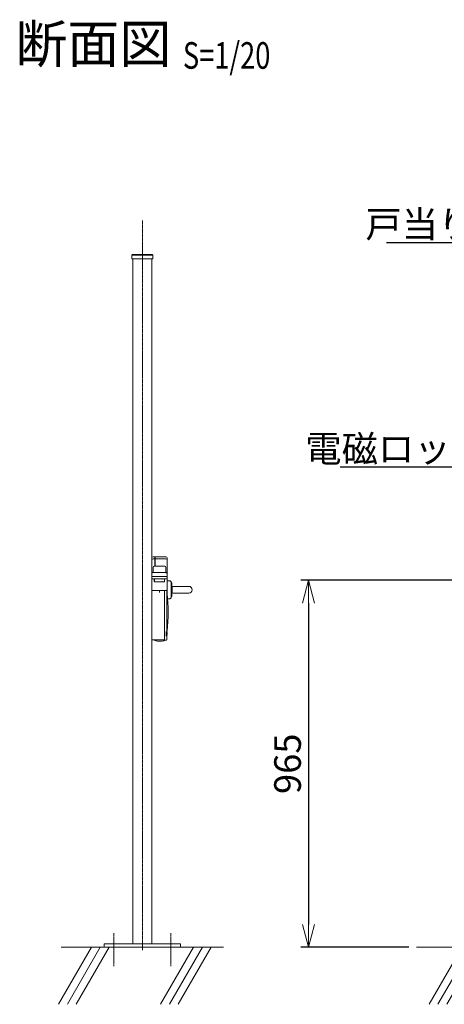
# Model space of a CAD drawing. Units: millimetres. Extents: x -2412 to 5143, y -9937 to -461.
# Drawn here: x -2412 to -1296, y -7379 to -4790 of the extents above; entities that cross this region are included whole.
import ezdxf
from ezdxf import colors
from ezdxf.entities.mleader import LeaderData, LeaderLine
from ezdxf.enums import TextEntityAlignment as Align
from ezdxf.math import Vec2, Vec3

# ---------------------------------------------------------------- set-up
doc = ezdxf.new("R2010")
doc.units = ezdxf.units.MM
doc.header["$LTSCALE"] = 0.2
doc.linetypes.add('CENTER2', pattern=[28.575, 19.05, -3.175, 3.175, -3.175])
for name, color, linetype, lineweight in [('CENTER', 6, 'CENTER2', 18), ('L', 7, 'Continuous', 20), ('M', 82, 'Continuous', 20), ('TEXT', 150, 'Continuous', 20), ('外形線', 7, 'Continuous', 35)]:
    doc.layers.add(name, color=color, linetype=linetype, lineweight=lineweight)
doc.styles.add('NCE', font='romans.shx', dxfattribs={"width": 0.8, "bigfont": 'extfont.shx'})
doc.styles.get("Standard").update_dxf_attribs({"font": 'romans.shx', "width": 0.8, "bigfont": 'extfont.shx'})
doc.dimstyles.new('NCE_20', dxfattribs={"dimscale": 20, "dimtxt": 3.5, "dimasz": 3, "dimexe": 1, "dimexo": 1, "dimgap": 1, "dimtad": 1, "dimdec": 0, "dimdsep": 46, "dimtxsty": 'NCE', "dimblk": 'OPEN30', "dimcen": 0, "dimclrd": 7, "dimclre": 7, "dimclrt": 256, "dimadec": 1, "dimazin": 0, "dimtfac": 1, "dimtdec": 0, "dimtix": 1, "dimtmove": 2, "dimatfit": 2, "dimldrblk": 'OPEN30', "dimfxl": 0, "dimtolj": 1, "dimtzin": 0, "dimarcsym": 0})

# ---------------------------------------------------------------- blocks, each defined once
blk = doc.blocks.new('Title & Scale')
at = {"layer": 'TEXT', "width": 0.75}
blk.add_attdef('図面名', text='', height=5, dxfattribs=at).set_placement((0, 0), align=Align.BOTTOM_RIGHT)
blk.add_attdef('縮尺', text='', height=3.5, dxfattribs=at).set_placement((0, -0.3), align=Align.BOTTOM_LEFT)
blk = doc.blocks.new('A$C1CDA37BD')
at = {"layer": 'L', "color": 7, "linetype": 'Continuous'}
for p, q in [((13.6, 77.2), (13.6, 84)), ((13.9, 79.3), (13.9, 79.3)), ((44.1, 87), (16.6, 87)), ((16.6, 81), (44.1, 81)), ((38.9, 81.7), (35.3, 81.7)), ((44.6, 62), (44.6, 86.5)), ((44.6, 85.2), (45.2, 85.2)), ((44.6, 79.2), (45.2, 79.2)), ((45.5, 86.5), (45.5, 62)), ((50.6, 87), (46, 87)), ((50.6, 81), (46, 81)), ((53.3, 79.3), (53.3, 79.3)), ((53.6, 84), (53.6, 78)), ((53.6, 78), (53.6, 77.2)), ((13.6, 77.2), (13.6, 75)), ((13.6, 75), (13.6, -6.4)), ((13.6, 74.2), (13.6, 74)), ((13.6, 74), (13.6, 73)), ((16.6, 59), (16.6, 45)), ((47.6, 62), (19.6, 62)), ((50.6, 45), (50.6, 59)), ((53.6, 77.2), (53.6, 75)), ((53.6, -130.7), (53.6, 75)), ((53.6, 74), (53.6, 74.2)), ((53.6, 69.3), (53.6, 43.1)), ((14, 29.1), (13.7, 29.4)), ((14, 28.4), (13.7, 28.1)), ((13.9, 43.8), (14.8, 44.7)), ((14.8, 34.7), (13.9, 33.8)), ((53, 29), (14.2, 29)), ((14.2, 28.5), (20.1, 28.5)), ((51.7, 45), (15.5, 45)), ((15.5, 35), (51.7, 35)), ((15.8, 29), (15.8, 28.5)), ((16.1, 29), (16.1, 28.5)), ((20.1, 28.5), (20.1, 28.6)), ((20.1, 22.5), (20.1, 28.5)), ((20.3, 28.5), (20.3, 28.7)), ((20.3, 21.7), (20.3, 28.2)), ((20.8, 28.7), (29.3, 28.7)), ((21.4, 28.7), (25.5, 28.7)), ((29.3, 28.7), (37.8, 28.7)), ((37.8, 28.7), (46.3, 28.7)), ((41.7, 28.7), (45.8, 28.7)), ((46.8, 28.7), (46.8, 21.7)), ((47.1, 28.5), (47.1, 28.6)), ((47.1, 22.5), (47.1, 28.5)), ((47.1, 28.5), (53, 28.5)), ((51.1, 29), (51.1, 28.5)), ((51.3, 28.5), (51.3, 29)), ((53.3, 43.8), (52.4, 44.7)), ((53.3, 33.8), (52.4, 34.7)), ((53.5, 29.4), (53.2, 29.1)), ((53.2, 28.4), (53.5, 28.1)), ((0, 9), (-43.4, 9)), ((0, -9), (0, 9)), ((0, 8.3), (0.1, 8.4)), ((0.1, -9), (0.1, 9)), ((2.5, 9), (0.1, 9)), ((1.2, 16.6), (1.2, 16.2)), ((1.2, 15.3), (1.2, 16.6)), ((1.2, 16.1), (1.2, 15.3)), ((1.2, 15.3), (1.3, 15.3)), ((1.2, 14.1), (1.2, 13.4)), ((1.2, 12.8), (1.2, 14.1)), ((1.3, 14.1), (1.2, 14.1)), ((1.2, 13.2), (1.2, 12.8)), ((1.3, 17.1), (1.3, 17.1)), ((1.3, 12.4), (1.3, 12.4)), ((2.5, 19.7), (2.5, 18.7)), ((2.5, 16), (2.5, 18.7)), ((2.6, 18.7), (2.5, 18.7)), ((2.5, -16), (2.5, 16)), ((2.6, 18.5), (2.6, 18.4)), ((4.9, 22.9), (3.1, 21.1)), ((3.1, 21.1), (4.9, 22.9)), ((6.3, 23.5), (12.3, 23.5)), ((12.3, 23.5), (6.3, 23.5)), ((13.3, 22.5), (13.3, 22.4)), ((13.3, 21.4), (13.3, 22.4)), ((13.3, 13.5), (13.3, 21.4)), ((13.3, 21.4), (13.3, 21.4)), ((13.3, 13.5), (13.3, -6.9)), ((20.8, 21.3), (29.3, 21.3)), ((21.6, 21), (45.6, 21)), ((29.3, 21.3), (37.8, 21.3)), ((37.8, 21.3), (46.3, 21.3)), ((0, -9), (-43.4, -9)), ((0, -8.3), (0.1, -8.4)), ((2.5, -9), (0.1, -9)), ((1.2, -12.8), (1.2, -13.2)), ((1.2, -14.1), (1.2, -12.8)), ((1.2, -13.4), (1.2, -14.1)), ((1.2, -14.1), (1.3, -14.1)), ((1.2, -15.3), (1.2, -16.1)), ((1.2, -16.6), (1.2, -15.3)), ((1.3, -15.3), (1.2, -15.3)), ((1.2, -16.2), (1.2, -16.6)), ((1.3, -12.4), (1.3, -12.4)), ((1.3, -17.1), (1.3, -17.1)), ((2.5, -18.7), (2.5, -16)), ((2.5, -18.7), (2.5, -19.7)), ((2.6, -18.7), (2.5, -18.7)), ((3.1, -21.1), (4.9, -22.9)), ((3.1, -21.1), (4.9, -22.9)), ((6.3, -23.5), (12.2, -23.5)), ((12.2, -23.5), (6.3, -23.5)), ((13.1, -11.6), (13.1, -7.6)), ((14, -9.5), (13.7, -9.6)), ((14.8, -1.8), (13.9, -0.9)), ((14.1, -111.7), (14.1, -3)), ((14.2, -2.7), (14.7, -2.2)), ((15, -2.1), (51.7, -2.1)), ((20.6, -132), (20.6, -2.1)), ((33.6, -2.1), (53.1, -2.6)), ((44.3, -2.1), (44.3, -2.4)), ((44.6, -2.4), (44.6, -2.1)), ((53.6, -2.1), (51.7, -2.1)), ((53.3, -0.9), (52.4, -1.8)), ((53.6, -0.2), (53.6, -2.1)), ((53.6, -3.1), (53.6, -3.3)), ((13.1, -117.6), (13.1, -113.6)), ((13.7, -108.6), (14, -108.7)), ((14.1, -131.2), (14.1, -119.5)), ((14.2, -109.5), (14.7, -110)), ((14.2, -121.7), (14.7, -121.2)), ((15, -110.1), (15.2, -110.1)), ((15.2, -121.1), (15, -121.1)), ((15.6, -121.9), (15.6, -109.3)), ((14.2, -131.5), (14.7, -132)), ((20.4, -132.1), (15, -132.1)), ((20.6, -132), (53.1, -131.2)), ((21.1, -133.1), (21.1, -132.5)), ((31, -135.3), (31, -135.3)), ((31, -135.3), (31, -135.3)), ((31, -135.3), (31.1, -135.3)), ((31.1, -135.3), (31.2, -135.3)), ((31.2, -135.3), (31.6, -135.3)), ((33, -135.1), (33.1, -135.1)), ((33, -135.1), (33, -135.1)), ((33.3, -135.1), (33.5, -135.1)), ((33.5, -135.1), (33.7, -135.1)), ((33.7, -135.1), (33.9, -135.1)), ((33.9, -135.1), (34.1, -135.1)), ((34.1, -135.1), (34.1, -135.1)), ((34.1, -135.1), (34.2, -135.1)), ((34.2, -135.1), (34.2, -135.1)), ((34.2, -135.1), (34.3, -135.1)), ((34.2, -135.1), (34.3, -135.1)), ((34.3, -135.1), (34.3, -135.1)), ((34.3, -135.1), (34.3, -135.1)), ((34.3, -135.1), (34.4, -135.1)), ((35.7, -135.2), (36.1, -135.2)), ((36.1, -135.2), (36.3, -135.2)), ((36.3, -135.2), (36.3, -135.2)), ((36.3, -135.2), (36.4, -135.2)), ((36.4, -135.2), (36.4, -135.2)), ((46.1, -132.4), (46.1, -131.9))]:
    blk.add_line(p, q, dxfattribs=at)
for points in [[(13.9, 79.3), (13.8, 79.2), (13.7, 78.8), (13.7, 78.4), (13.6, 78), (13.6, 77.5), (13.6, 77.2)], [(53.6, 77.2), (53.6, 77.5), (53.6, 77.9), (53.5, 78.4), (53.5, 78.8), (53.4, 79.2), (53.3, 79.3)], [(13.6, 75), (13.6, 74.8), (13.6, 74.5), (13.6, 74.2)], [(13.6, 73), (13.7, 72.3), (13.7, 71.6), (13.6, 71), (13.6, 70.3), (13.6, 69.6), (13.6, 69.3)], [(53.6, 69.3), (53.6, 69.6), (53.6, 70.2), (53.6, 70.9), (53.5, 71.6), (53.5, 72.3), (53.6, 73), (53.6, 73.6), (53.6, 74)], [(53.6, 74.2), (53.6, 74.5), (53.6, 74.8), (53.6, 75)], [(2.6, 18.4), (2.6, 18.3), (2.6, 18), (2.6, 17.7), (2.5, 17.4), (2.5, 17.1), (2.5, 16.7), (2.5, 16.3), (2.5, 16)], [(2.6, 18.9), (2.6, 18.9), (2.6, 18.9), (2.6, 18.9), (2.6, 18.9), (2.6, 18.9), (2.6, 18.9), (2.6, 18.8), (2.6, 18.8), (2.6, 18.8), (2.6, 18.7), (2.6, 18.7), (2.6, 18.6), (2.6, 18.6)], [(2.6, 18.6), (2.6, 18.5), (2.6, 18.5)], [(2.5, -16), (2.5, -16.3), (2.5, -16.7), (2.5, -17.1), (2.5, -17.4), (2.6, -17.7), (2.6, -18), (2.6, -18.2), (2.6, -18.4)], [(2.6, -18.4), (2.6, -18.4), (2.6, -18.5)], [(2.6, -18.5), (2.6, -18.5), (2.6, -18.6)], [(2.6, -18.6), (2.6, -18.6), (2.6, -18.7), (2.6, -18.7), (2.6, -18.7), (2.6, -18.8), (2.6, -18.8), (2.6, -18.8), (2.6, -18.8), (2.6, -18.9), (2.6, -18.9), (2.6, -18.9), (2.6, -18.9)], [(31.6, -135.3), (31.9, -135.3), (32.1, -135.3), (32.4, -135.3), (32.6, -135.3), (32.8, -135.3)], [(32.9, -135.1), (32.9, -135.1), (32.9, -135.1), (32.9, -135.1), (32.9, -135.1), (32.9, -135.1), (32.9, -135.1), (32.9, -135.1), (33, -135.1), (33, -135.1), (33, -135.1), (33, -135.1)], [(33.1, -135.1), (33.1, -135.1), (33.2, -135.1), (33.2, -135.1), (33.2, -135.1), (33.3, -135.1)], [(34.3, -135.1), (34.4, -135.1), (34.4, -135.1), (34.4, -135.1), (34.4, -135.1), (34.5, -135.1), (34.5, -135.1), (34.5, -135.1), (34.5, -135.1)], [(34.6, -135.3), (34.8, -135.3), (35, -135.3), (35.3, -135.3), (35.5, -135.2), (35.7, -135.2)]]:
    blk.add_lwpolyline(points, dxfattribs=at)
for centre, radius, start, end in [((16.6, 84), 3, 90, 180), ((16.6, 78), 3, 90, 180), ((37.1, 77), 5.11, 115.708, 128.3976), ((37.1, 77), 5.11, 115.708, 128.3885), ((35.3, 80.7), 1, 90, 115.708), ((38.9, 80.7), 1, 64.292, 90), ((37.1, 77), 5.11, 51.6024, 64.292), ((37.1, 77), 5.11, 51.6115, 64.292), ((44.1, 86.5), 0.5, 0, 90), ((44.1, 80.5), 0.5, 0, 90), ((45.2, 85.4), 0.25, 270, 0), ((45.2, 79.4), 0.25, 270, 0), ((46, 86.5), 0.5, 90, 180), ((46, 80.5), 0.5, 90, 180), ((50.6, 84), 3, 0, 90), ((50.6, 78), 3, 25.9083, 90), ((50.6, 78), 3, 25.9083, 90), ((50.6, 78), 3, 0, 25.624), ((19.6, 59), 3, 90, 180), ((47.6, 59), 3, 0, 90), ((14.6, 43.1), 1, 135, 180), ((14.6, 33.1), 1, 135, 180), ((13.8, 29.6), 0.25, 180, 225), ((13.8, 27.9), 0.25, 135, 180), ((14.2, 29.2), 0.25, 225, 270), ((14.2, 28.2), 0.25, 90, 135), ((15.5, 44), 1, 90, 135), ((15.5, 34), 1, 90, 135), ((19.1, 28.6), 1, 0, 23.6283), ((21.1, 28), 1, 90, 170.8903), ((20.8, 28.2), 0.5, 90, 180), ((46.1, 28), 1, 0, 90), ((46.3, 28.2), 0.5, 0, 90), ((48.1, 28.6), 1, 156.3717, 180), ((51.7, 44), 1, 45, 90), ((51.7, 34), 1, 45, 90), ((53, 29.2), 0.25, 270, 315), ((53, 28.2), 0.25, 45, 90), ((52.6, 43.1), 1, 0, 45), ((52.6, 33.1), 1, 0, 45), ((53.3, 29.6), 0.25, 315, 0), ((53.3, 27.9), 0.25, 0, 45), ((-43.4, 0), 9, 90, 270), ((3.6, 16.6), 2.39, 169.3353, 180.0286), ((3.6, 12.8), 2.39, 179.9714, 190.6647), ((3.5, 16.7), 2.22, 115.9892, 170.7347), ((3.5, 16.7), 2.22, 115.9892, 170.7347), ((3.5, 12.7), 2.22, 189.2653, 244.0108), ((3.5, 12.7), 2.22, 189.2653, 244.0108), ((4.5, 19.7), 2, 135, 180), ((4.5, 19.7), 2, 135, 180), ((6.3, 21.5), 2, 90, 135), ((6.3, 21.5), 2, 90, 135), ((12.3, 22.5), 1, 0, 90), ((12.3, 22.5), 1, 0, 90), ((13.1, 18), 0.5, 293.6268, 360), ((21.6, 22.5), 1.5, 180, 190.4379), ((21.6, 22.5), 1.5, 180, 270), ((20.8, 21.8), 0.5, 180, 199.8261), ((20.8, 21.8), 0.5, 246.0617, 270), ((21.6, 22.5), 1.5, 250.5234, 253.5214), ((45.6, 22.5), 1.5, 270, 0), ((45.6, 22.5), 1.5, 286.4786, 289.4766), ((46.3, 21.8), 0.5, 270, 293.9394), ((46.3, 21.8), 0.5, 340.1746, 0), ((45.6, 22.5), 1.5, 349.5622, 0), ((3.6, -12.8), 2.39, 169.3353, 180.0286), ((3.6, -16.6), 2.39, 179.9714, 190.6647), ((3.5, -12.7), 2.22, 115.9892, 170.7347), ((3.5, -12.7), 2.22, 115.9892, 170.7347), ((3.5, -16.7), 2.22, 189.2653, 244.0108), ((3.5, -16.7), 2.22, 189.2653, 244.0108), ((4.5, -19.7), 2, 180, 225), ((4.5, -19.7), 2, 180, 225), ((6.3, -21.5), 2, 225, 270), ((6.3, -21.5), 2, 225, 270), ((420.5, -59.1), 409.9, 173.0824, 186.9176), ((14.1, -7.6), 1, 155.9537, 180), ((14.1, -11.6), 1, 180, 204.0463), ((18.7, -9.6), 6.02, 139.6188, 155.9537), ((18.7, -9.6), 6.02, 139.6188, 155.9537), ((18.7, -9.6), 6.02, 204.0463, 206.432), ((18.7, -9.6), 6.02, 204.0463, 206.432), ((14.6, -0.2), 1, 180, 225), ((13.8, -9.8), 0.2, 105.0001, 173.0824), ((13.9, -9.3), 0.2, 285, 359.9994), ((14.5, -3), 0.4, 135, 180), ((15, -2.5), 0.4, 90, 135), ((15.5, -1.1), 1, 225, 262.5), ((15.3, -1.8), 0.25, 231.9403, 270), ((20.4, -2.3), 0.2, 60, 90), ((51.7, -1.1), 1, 270, 315), ((51.8, -1.8), 0.25, 270, 308.0283), ((53.1, -3.1), 0.5, 0.0001, 88.5), ((52.6, -0.2), 1, 315, 0), ((14.1, -113.6), 1, 155.9537, 180), ((14.1, -117.6), 1, 180, 204.0463), ((18.7, -115.6), 6.02, 130.5054, 155.9537), ((18.7, -115.6), 6.02, 130.5054, 155.9537), ((18.7, -115.6), 6.02, 204.0463, 229.4946), ((18.7, -115.6), 6.02, 204.0463, 229.4946), ((13.8, -108.4), 0.2, 186.9176, 254.9999), ((13.9, -108.9), 0.2, 0.0006, 75), ((14.5, -109.2), 0.4, 180, 225), ((14.5, -122), 0.4, 135, 180), ((15, -109.7), 0.4, 225, 270), ((15, -121.5), 0.4, 90, 135), ((15.1, -111.4), 0.5, 0, 130.5054), ((15.1, -119.8), 0.5, 229.4946, 0), ((15.2, -110.5), 0.4, 11.25, 90), ((15.2, -120.7), 0.4, 270, 0), ((14.5, -131.2), 0.4, 180, 225), ((15, -131.7), 0.4, 225, 270), ((20.4, -131.9), 0.2, 270, 285), ((21.6, -132.5), 0.5, 91.5, 181.5), ((22.1, -133), 1, 181.5, 255.6688), ((32.6, -92.2), 43.2, 255.6688, 267.8793), ((31, -135.1), 0.25, 267.882, 275.1132), ((32.8, -135.1), 0.25, 270.2506, 351.4654), ((34.6, -135), 0.25, 191.5371, 272.7441), ((32.6, -92.2), 43.2, 275.1207, 287.3312), ((36.4, -134.9), 0.25, 267.8885, 275.118), ((45.1, -132.4), 1, 287.3312, 1.5), ((45.6, -131.9), 0.5, 1.5, 91.5), ((53.1, -130.7), 0.5, 271.4997, 359.9901)]:
    blk.add_arc(centre, radius, start, end, dxfattribs=at)
for points, knots in [([(20, 28.5), (20, 28.5), (19.9, 28.5), (19.9, 28.4), (19.8, 28.4)], [0, 0, 0, 0, 0.228455, 1, 1, 1, 1]), ([(26.7, 28.4), (26.7, 28.5), (26.7, 28.5), (26.7, 28.6), (26.7, 28.7), (26.7, 28.7), (26.8, 28.7)], [0, 0, 0, 0, 0.465514, 0.688668, 0.835491, 1, 1, 1, 1]), ([(27.1, 28.2), (27.1, 28.2), (26.9, 28.2), (26.8, 28.3), (26.7, 28.4)], [0, 0, 0, 0, 0.256626, 1, 1, 1, 1]), ([(40.5, 28.4), (40.5, 28.4), (40.3, 28.3), (40.2, 28.2), (40.1, 28.2)], [0, 0, 0, 0, 0.492855, 1, 1, 1, 1]), ([(40.5, 28.4), (40.5, 28.5), (40.5, 28.5), (40.5, 28.6), (40.5, 28.7), (40.5, 28.7), (40.4, 28.7)], [0, 0, 0, 0, 0.464881, 0.688323, 0.835308, 1, 1, 1, 1]), ([(47.1, 28.4), (47.1, 28.4), (47.1, 28.3), (47.2, 28.3), (47.2, 28.2)], [0, 0, 0, 0, 0.228455, 1, 1, 1, 1]), ([(1.3, 16.6), (1.3, 16.5), (1.3, 16.3), (1.2, 16.2), (1.2, 16.1)], [0, 0, 0, 0, 0.529491, 1, 1, 1, 1]), ([(1.2, 16.2), (1.2, 16.3), (1.3, 16.4), (1.3, 16.5), (1.3, 16.6)], [0, 0, 0, 0, 0.537706, 1, 1, 1, 1]), ([(1.3, 12.8), (1.3, 12.9), (1.3, 13.1), (1.2, 13.3), (1.2, 13.4)], [0, 0, 0, 0, 0.529491, 1, 1, 1, 1]), ([(1.2, 13.2), (1.2, 13.2), (1.3, 13), (1.3, 12.9), (1.3, 12.8)], [0, 0, 0, 0, 0.537706, 1, 1, 1, 1]), ([(26.7, 21.6), (26.7, 21.6), (26.8, 21.7), (27, 21.8), (27.1, 21.8)], [0, 0, 0, 0, 0.245586, 1, 1, 1, 1]), ([(26.7, 21.6), (26.7, 21.5), (26.7, 21.5), (26.7, 21.4), (26.7, 21.3), (26.7, 21.3), (26.8, 21.3)], [0, 0, 0, 0, 0.465277, 0.688574, 0.835445, 1, 1, 1, 1]), ([(40.4, 21.3), (40.5, 21.3), (40.5, 21.3), (40.5, 21.3), (40.5, 21.4), (40.5, 21.5), (40.5, 21.5)], [0, 0, 0, 0, 0.18092, 0.339085, 0.567388, 1, 1, 1, 1]), ([(1.3, -12.8), (1.3, -12.9), (1.3, -13.1), (1.2, -13.3), (1.2, -13.4)], [0, 0, 0, 0, 0.529491, 1, 1, 1, 1]), ([(1.2, -13.2), (1.2, -13.2), (1.3, -13), (1.3, -12.9), (1.3, -12.8)], [0, 0, 0, 0, 0.537706, 1, 1, 1, 1]), ([(1.3, -16.6), (1.3, -16.5), (1.3, -16.3), (1.2, -16.2), (1.2, -16.1)], [0, 0, 0, 0, 0.529491, 1, 1, 1, 1]), ([(1.2, -16.2), (1.2, -16.3), (1.3, -16.4), (1.3, -16.5), (1.3, -16.6)], [0, 0, 0, 0, 0.537706, 1, 1, 1, 1]), ([(33.6, -2.4), (33.6, -2.4), (33.7, -2.3), (33.7, -2.2), (33.6, -2.1), (33.6, -2.1), (33.6, -2.1), (33.6, -2.1)], [0, 0, 0, 0, 0.397718, 0.621118, 0.802419, 0.939942, 1, 1, 1, 1]), ([(33.6, -2.4), (33.7, -2.8), (33.7, -3.7), (33.7, -5.2), (33.7, -6.3), (33.7, -6.8)], [0, 0, 0, 0, 0.250604, 0.62532, 1, 1, 1, 1]), ([(33.7, -7.5), (33.7, -7.5), (33.7, -7.2), (33.7, -7), (33.7, -6.8)], [0, 0, 0, 0, 0.275808, 1, 1, 1, 1])]:
    blk.add_open_spline(points, degree=3, knots=knots, dxfattribs=at)
for points in [[(20, 28.5), (20, 28.5), (20, 28.5), (20, 28.5)], [(47.1, 28.4), (47.1, 28.4), (47.1, 28.4), (47.1, 28.4)], [(1.3, 15.3), (1.3, 15.1), (1.3, 14.7), (1.3, 14.3), (1.3, 14.1)], [(40.5, 21.5), (40.5, 21.6), (40.5, 21.6), (40.5, 21.6)], [(1.3, -14.1), (1.3, -14.3), (1.3, -14.7), (1.3, -15.1), (1.3, -15.3)]]:
    blk.add_open_spline(points, degree=3, dxfattribs=at)
blk = doc.blocks.new('_OPEN30')
at = {"color": 0, "linetype": 'ByBlock'}
for p, q in [((-1, 0.268), (0, 0)), ((0, 0), (-1, -0.268)), ((0, 0), (-1, 0))]:
    blk.add_line(p, q, dxfattribs=at)
blk = doc.blocks.new('*D21')
at = {"layer": 'TEXT', "color": 7, "lineweight": -2}
for p, q in [((-1054.1, -6264.4), (-1673.3, -6264.4)), ((-1653.3, -6324.4), (-1653.3, -7169.4)), ((-1389.6, -7229.4), (-1673.3, -7229.4))]:
    blk.add_line(p, q, dxfattribs=at)
at = {"layer": 'TEXT', "color": 7, "lineweight": -2, "xscale": 60, "yscale": 60, "zscale": 60}
for p, rotation in [((-1653.3, -6264.4), 90), ((-1653.3, -7229.4), 270)]:
    blk.add_blockref('_OPEN30', p, dxfattribs=dict(at, rotation=rotation))
at = {"layer": 'TEXT', "insert": (-1708.3, -6746.9), "char_height": 70, "attachment_point": 5, "rotation": 90, "style": 'NCE'}
blk.add_mtext('\\A1;965', dxfattribs=at)
blk = doc.blocks.new('コンクリート1')
at = {"layer": 'L'}
for p, q in [((-2.31, 0), (2.02, 7.5)), ((-1.15, 0), (3.18, 7.5)), ((0, 0), (4.33, 7.5))]:
    blk.add_line(p, q, dxfattribs=at)
blk = doc.blocks.new('*U19')
at = {"layer": 'M', "lineweight": -2, "ltscale": 5}
for p, q in [((-27.5, 0), (27.5, 0)), ((-27.5, -10), (-27.5, 0)), ((-27.5, 0), (-27.5, 0)), ((-26, 1.5), (26, 1.5)), ((-25, 0), (25, 0)), ((27.5, -10), (27.5, 0)), ((27.5, 0), (27.5, 0)), ((-27.5, -10), (27.5, -10))]:
    blk.add_line(p, q, dxfattribs=at)
at = {"layer": 'M'}
blk.add_line((-25, 0), (25, 0), dxfattribs=at)
at = {"layer": 'M', "lineweight": -2, "ltscale": 5}
for centre, start, end in [((-26, 0), 90, 180), ((26, 0), 0, 90)]:
    blk.add_arc(centre, 1.5, start, end, dxfattribs=at)

msp = doc.modelspace()

# ---------------------------------------------------------------- linework, layer by layer
at = {"layer": 'CENTER'}
for p, q in [((-2089.808, -5318.403), (-2089.808, -7236.862)), ((-2164.808, -7279.415), (-2164.808, -7192.085)), ((-2014.808, -7279.415), (-2014.808, -7192.085))]:
    msp.add_line(p, q, dxfattribs=at)
at = {"layer": 'L'}
for p, q in [((-2302.732, -7229.415), (-1876.884, -7229.415)), ((-2189.808, -7229.415), (-1989.808, -7229.415)), ((-1369.597, -7229.415), (336.173, -7229.415))]:
    msp.add_line(p, q, dxfattribs=at)
at = {"layer": 'M'}
for p, q in [((-2114.808, -5419.415), (-2114.808, -7220.415)), ((-2064.808, -5419.415), (-2064.808, -7220.415)), ((-2189.808, -7220.415), (-1989.808, -7220.415)), ((-2189.808, -7220.415), (-2189.808, -7229.415)), ((-1989.808, -7220.415), (-1989.808, -7229.415))]:
    msp.add_line(p, q, dxfattribs=at)

# ---------------------------------------------------------------- block references
at = {"layer": 'L', "xscale": 20, "yscale": 20, "zscale": 20, "rotation": 180}
for p in [(-2223.265, -7229.415), (-1955.077, -7229.415), (-1249.597, -7229.415)]:
    msp.add_blockref('コンクリート1', p, dxfattribs=at)
at = {"layer": 'TEXT'}
ref = msp.add_blockref('Title & Scale', (-1983.23, -4935.277), dxfattribs=dict(at, xscale=20, yscale=20, zscale=20))
ref.add_attrib('図面名', '%%u断面図 ', dxfattribs={"height": 100}).set_placement((-1983.23, -4935.277), align=Align.BOTTOM_RIGHT)
ref.add_attrib('縮尺', '%%uS=1/20', dxfattribs={"height": 70, "width": 0.75}).set_placement((-1983.23, -4941.277), align=Align.BOTTOM_LEFT)
msp.add_blockref('*U19', (-2089.808, -5409.415), dxfattribs=at)
at = {"layer": '外形線', "xscale": -1}
msp.add_blockref('A$C1CDA37BD', (-2011.208, -6289.415), dxfattribs=at)

# ---------------------------------------------------------------- dimensions: what is measured, and where the dimension line sits
at = {"layer": 'TEXT'}
dim = msp.add_linear_dim(base=(-1653.326, -7229.415), p1=(-1034.106, -6264.415), p2=(-1369.597, -7229.415), angle=90, dimstyle='NCE_20', dxfattribs=at)
dim.commit()
dim.dimension.update_dxf_attribs({"geometry": '*D21', "text_midpoint": (-1708.326, -6746.915)})

# ---------------------------------------------------------------- leaders
ml = msp.add_multileader_mtext('Standard', dxfattribs=at)
ml.set_content('戸当り', color=256)
ml.set_leader_properties()
ml.set_arrow_properties(name='OPEN30')
ml.build(insert=Vec2(0, 0))
ml.multileader.update_dxf_attribs({"text_left_attachment_type": 5, "text_right_attachment_type": 5, "dogleg_length": 0.1, "arrow_head_size": 60, "scale": 20})
ctx = ml.context
ctx.base_point, ctx.scale, ctx.char_height, ctx.arrow_head_size, ctx.landing_gap_size, ctx.plane_origin = Vec3(-1412.734, -5377.074), 20, 70, 60, 20, Vec3(-861.738, -5527.973)
ctx.left_attachment, ctx.right_attachment, ctx.text_align_type = 5, 5, 2
notes = []
notes.append((ctx, [(0, (1, 1, 0), (-1195.267, -5377.074), (-1, 0), 2, [(0, [(-1058.292, -5596.915)], 0, [])])]))
ctx.mtext.insert, ctx.mtext.alignment, ctx.mtext.line_spacing_factor, ctx.mtext.flow_direction = Vec3(-1217.267, -5293.074), 3, 0.8, 5
ml = msp.add_multileader_mtext('Standard', dxfattribs=at)
ml.set_content('電磁ロック', color=256)
ml.set_leader_properties()
ml.set_arrow_properties(name='OPEN30')
ml.build(insert=Vec2(0, 0))
ml.multileader.update_dxf_attribs({"text_left_attachment_type": 5, "text_right_attachment_type": 5, "dogleg_length": 0.1, "arrow_head_size": 60, "scale": 20})
ctx = ml.context
ctx.base_point, ctx.scale, ctx.char_height, ctx.arrow_head_size, ctx.landing_gap_size, ctx.plane_origin = Vec3(-1517.946, -5967.427), 20, 70, 60, 20, Vec3(-860.847, -6038.025)
ctx.left_attachment, ctx.right_attachment, ctx.text_align_type = 5, 5, 2
notes.append((ctx, [(0, (1, 1, 0), (-1162.346, -5967.427), (-1, 0), 2, [(0, [(-999.268, -6210.915)], 0, [])])]))
ctx.mtext.insert, ctx.mtext.alignment, ctx.mtext.line_spacing_factor, ctx.mtext.flow_direction = Vec3(-1184.346, -5883.427), 3, 0.8, 5
for ctx, leaders in notes:
    for number, flags, end, landing, length, lines in leaders:
        leader = LeaderData()
        leader.index, (leader.has_last_leader_line, leader.has_dogleg_vector, leader.attachment_direction) = number, flags
        leader.last_leader_point, leader.dogleg_vector, leader.dogleg_length = Vec3(end), Vec3(landing), length
        for number, points, colour, breaks in lines:
            line = LeaderLine()
            line.index, line.vertices, line.color, line.breaks = number, Vec3.list(points), colors.encode_raw_color(colour), breaks
            leader.lines.append(line)
        ctx.leaders.append(leader)

doc.saveas('drawing.dxf')
